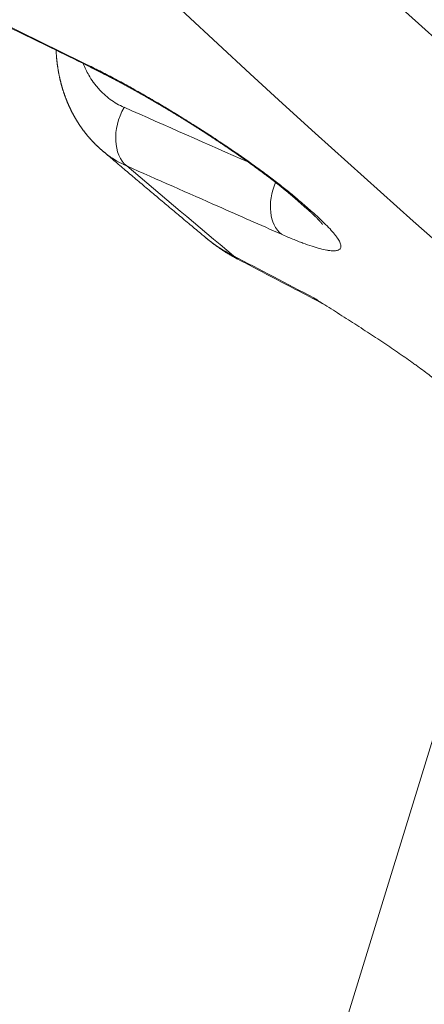
# Model space of a CAD drawing. Units: millimetres. Extents: x 7 to 415, y 5 to 292.
# Drawn here: x 294 to 296, y 130 to 133 of the extents above; entities that cross this region are included whole.
import ezdxf

# ---------------------------------------------------------------- set-up
doc = ezdxf.new("R2010")
doc.units = ezdxf.units.MM
doc.layers.add('1', color=7, linetype='Continuous', true_color=0xffffff)

msp = doc.modelspace()

# ---------------------------------------------------------------- linework, layer by layer
at = {"layer": '1', "color": 155, "linetype": 'Continuous', "lineweight": 13}
for p, q in [((295.2204, 131.8144), (295.2204, 131.8144)), ((294.7561, 127.7849), (295.8495, 131.3487))]:
    msp.add_line(p, q, dxfattribs=at)
for centre, major_axis, ratio, start_param, end_param in [((342.7083, 218.9281), (-34.2111, -94.1042), 0.614479, 5.866391, 6.142653), ((342.7083, 218.9281), (-34.3824, -94.5753), 0.614479, 5.866391, 6.142676), ((294.5501, 132.7008), (0.0661, 0.1347), 0.55347, 2.967035, 3.141618), ((294.6724, 132.3805), (-0.0606, -0.1372), 0.687528, 4.580284, 6.096933), ((1146.9821, -105.3015), (-1239.2662, 454.7383), 0.071732, 0.838955, 0.839395), ((295.164, 132.1633), (-0.0606, -0.1372), 0.687523, 4.738708, 6.096271), ((295.2272, 132.2645), (-0.0989, -0.1128), 0.767326, 6.283168, 6.503388), ((342.0703, 219.16), (34.3618, 94.5187), 0.614479, 2.907008, 2.90776), ((295.2636, 132.2327), (0.0987, 0.1129), 0.767463, 3.141581, 3.360934), ((295.0876, 132.2229), (-0.1394, -0.2656), 0.402377, 6.14154, 6.283195), ((257.6605, 34.3168), (-34.3824, -94.5753), 0.614479, 3.029509, 3.20056)]:
    msp.add_ellipse(centre, major_axis=major_axis, ratio=ratio, start_param=start_param, end_param=end_param, dxfattribs=at)
for points, knots in [([(293.9034, 132.8535), (293.9782, 132.8169), (294.053, 132.7802), (294.2425, 132.6872), (294.3573, 132.6309), (294.4721, 132.5746)], [0, 0, 0, 0, 0.394517, 0.394517, 1, 1, 1, 1]), ([(293.9154, 132.8451), (293.9628, 132.8219), (294.1146, 132.7474), (294.3042, 132.6544), (294.4463, 132.5846), (294.484, 132.5662)], [0, 0, 0, 0, 0.249947, 0.801268, 1, 1, 1, 1]), ([(294.3709, 132.6216), (294.3709, 132.6214), (294.371, 132.6202), (294.3711, 132.6181), (294.3712, 132.6154), (294.3714, 132.6127), (294.3716, 132.61), (294.3718, 132.6073), (294.372, 132.6046), (294.3722, 132.6019), (294.3724, 132.5991), (294.3727, 132.5964), (294.3729, 132.5938), (294.3732, 132.5911), (294.3735, 132.5884), (294.3738, 132.5857), (294.3741, 132.583), (294.3744, 132.5804), (294.3748, 132.5777), (294.3751, 132.5751), (294.3755, 132.5724), (294.3759, 132.5698), (294.3763, 132.5671), (294.3767, 132.5645), (294.3771, 132.5619), (294.3775, 132.5593), (294.378, 132.5566), (294.3784, 132.554), (294.3789, 132.5514), (294.3794, 132.5488), (294.3799, 132.5463), (294.3804, 132.5437), (294.3809, 132.5411), (294.3815, 132.5385), (294.382, 132.5359), (294.3826, 132.5334), (294.3831, 132.5308), (294.3837, 132.5282), (294.3843, 132.5257), (294.385, 132.5232), (294.3856, 132.5206), (294.3862, 132.5181), (294.3869, 132.5156), (294.3876, 132.5131), (294.3882, 132.5106), (294.3889, 132.5081), (294.3896, 132.5056), (294.3903, 132.5031), (294.3911, 132.5007), (294.3918, 132.4982), (294.3926, 132.4957), (294.3933, 132.4933), (294.3941, 132.4908), (294.3949, 132.4884), (294.3957, 132.486), (294.3965, 132.4838), (294.3973, 132.4815), (294.3981, 132.4792), (294.3989, 132.4767), (294.3998, 132.4743), (294.4007, 132.4719), (294.4016, 132.4696), (294.4025, 132.4672), (294.4034, 132.4648), (294.4043, 132.4625), (294.4053, 132.4601), (294.4062, 132.4578), (294.4072, 132.4555), (294.4082, 132.4531), (294.4092, 132.4508), (294.4102, 132.4485), (294.4112, 132.4462), (294.4122, 132.4439), (294.4132, 132.4417), (294.4143, 132.4394), (294.4153, 132.4371), (294.4164, 132.4349), (294.4175, 132.4326), (294.4186, 132.4304), (294.4197, 132.4282), (294.4208, 132.426), (294.422, 132.4237), (294.4231, 132.4215), (294.4243, 132.4193), (294.4254, 132.4172), (294.4266, 132.415), (294.4278, 132.4128), (294.429, 132.4106), (294.4302, 132.4085), (294.4315, 132.4064), (294.4327, 132.4042), (294.4339, 132.4021), (294.4352, 132.4), (294.4365, 132.3979), (294.4378, 132.3958), (294.4391, 132.3937), (294.4404, 132.3917), (294.4417, 132.3896), (294.443, 132.3876), (294.4443, 132.3855), (294.4457, 132.3835), (294.447, 132.3815), (294.4484, 132.3795), (294.4498, 132.3775), (294.4512, 132.3755), (294.4526, 132.3735), (294.454, 132.3715), (294.4554, 132.3696), (294.4568, 132.3676), (294.4583, 132.3657), (294.4597, 132.3638), (294.4612, 132.3619), (294.4627, 132.3599), (294.4642, 132.358), (294.4657, 132.3562), (294.4672, 132.3543), (294.4687, 132.3524), (294.4702, 132.3505), (294.4718, 132.3487), (294.4733, 132.3469), (294.4749, 132.345), (294.4764, 132.3433), (294.478, 132.3415), (294.4796, 132.3397), (294.4812, 132.3379), (294.4828, 132.3361), (294.4844, 132.3344), (294.486, 132.3326), (294.4876, 132.3309), (294.4893, 132.3291), (294.4909, 132.3274), (294.4926, 132.3257), (294.4943, 132.324), (294.496, 132.3223), (294.4977, 132.3207), (294.4994, 132.319), (294.5011, 132.3174), (294.5028, 132.3157), (294.5045, 132.3141), (294.5063, 132.3125), (294.508, 132.3109), (294.5098, 132.3093), (294.5116, 132.3077), (294.5133, 132.3061), (294.5151, 132.3046), (294.5167, 132.3032), (294.5176, 132.3024), (294.518, 132.3021)], [0, 0, 0, 0, 0.002181, 0.009407, 0.016631, 0.023852, 0.03107, 0.038286, 0.04553, 0.052788, 0.060039, 0.067283, 0.07452, 0.08175, 0.088974, 0.096192, 0.103404, 0.110609, 0.117809, 0.125004, 0.132193, 0.139377, 0.146556, 0.153729, 0.160899, 0.168063, 0.175224, 0.18238, 0.189532, 0.196681, 0.203825, 0.210972, 0.218154, 0.225313, 0.232464, 0.239609, 0.246747, 0.253879, 0.261005, 0.268125, 0.275239, 0.282348, 0.289451, 0.296555, 0.3037, 0.310727, 0.317767, 0.324818, 0.331878, 0.338945, 0.346019, 0.353096, 0.360176, 0.367256, 0.374334, 0.380586, 0.387, 0.39406, 0.401111, 0.408154, 0.41519, 0.422217, 0.429237, 0.436249, 0.443255, 0.450253, 0.457245, 0.46423, 0.471209, 0.478182, 0.485148, 0.49211, 0.499066, 0.506016, 0.512962, 0.519903, 0.526839, 0.533771, 0.540699, 0.547623, 0.554544, 0.561461, 0.568389, 0.575322, 0.582246, 0.589164, 0.596074, 0.602977, 0.609873, 0.616763, 0.623647, 0.630525, 0.637397, 0.644263, 0.651125, 0.657981, 0.664832, 0.671679, 0.678521, 0.685359, 0.692194, 0.699024, 0.705851, 0.712675, 0.719497, 0.726315, 0.733131, 0.739956, 0.746695, 0.753464, 0.760241, 0.767025, 0.773815, 0.780608, 0.787404, 0.794199, 0.800992, 0.807782, 0.814566, 0.821343, 0.828108, 0.834677, 0.841438, 0.848195, 0.854949, 0.861698, 0.868445, 0.875188, 0.881928, 0.888665, 0.8954, 0.902133, 0.908864, 0.915593, 0.922318, 0.929014, 0.935749, 0.942481, 0.949209, 0.955933, 0.962654, 0.969372, 0.976088, 0.982801, 0.989511, 0.99622, 1, 1, 1, 1]), ([(294.4574, 132.5792), (294.4625, 132.5663), (294.4683, 132.554), (294.4793, 132.5347), (294.484, 132.5273), (294.4916, 132.5166), (294.4942, 132.5131), (294.4996, 132.5063), (294.5024, 132.503), (294.5167, 132.4868), (294.5418, 132.4639), (294.5711, 132.4469), (294.5869, 132.4399)], [0, 0, 0, 0, 0.201199, 0.201199, 0.334332, 0.334332, 0.400899, 0.400899, 0.467466, 0.467466, 0.733733, 1, 1, 1, 1]), ([(294.4721, 132.5746), (294.4861, 132.5677), (294.5147, 132.5533), (294.5591, 132.5301), (294.5896, 132.5134), (294.6128, 132.5005), (294.6207, 132.4962), (294.6325, 132.4895), (294.6364, 132.4873), (294.6444, 132.4828), (294.6641, 132.4715), (294.6998, 132.4508), (294.7472, 132.4223), (294.7789, 132.4027), (294.8026, 132.3878), (294.8106, 132.3828), (294.8263, 132.3728), (294.8341, 132.3678), (294.8573, 132.3528), (294.8878, 132.3329), (294.9173, 132.3129), (294.9391, 132.298), (294.9463, 132.2931), (294.9606, 132.2831), (294.9676, 132.2782), (294.9887, 132.2633), (295.0157, 132.2439), (295.0536, 132.2157), (295.0771, 132.1975), (295.094, 132.1842), (295.0995, 132.1798), (295.1103, 132.1711), (295.1156, 132.1668), (295.1309, 132.154), (295.1406, 132.1458), (295.1497, 132.1379)], [0, 0, 0, 0, 0.0625, 0.125, 0.1875, 0.1875, 0.21875, 0.21875, 0.234375, 0.234375, 0.25, 0.3125, 0.375, 0.4375, 0.4375, 0.46875, 0.46875, 0.5, 0.5, 0.5625, 0.625, 0.625, 0.65625, 0.65625, 0.6875, 0.6875, 0.75, 0.8125, 0.875, 0.875, 0.90625, 0.90625, 0.9375, 0.9375, 1, 1, 1, 1]), ([(294.484, 132.5662), (294.4844, 132.566), (294.4854, 132.5655), (294.4872, 132.5646), (294.4893, 132.5636), (294.4913, 132.5626), (294.4934, 132.5615), (294.4955, 132.5605), (294.4976, 132.5595), (294.4996, 132.5584), (294.5017, 132.5574), (294.5039, 132.5563), (294.506, 132.5552), (294.5081, 132.5542), (294.5102, 132.5531), (294.5123, 132.552), (294.5145, 132.5509), (294.5166, 132.5498), (294.5188, 132.5488), (294.521, 132.5476), (294.5231, 132.5465), (294.5253, 132.5454), (294.5275, 132.5443), (294.5297, 132.5432), (294.5319, 132.542), (294.5341, 132.5409), (294.5363, 132.5397), (294.5385, 132.5386), (294.5407, 132.5374), (294.5429, 132.5363), (294.5452, 132.5351), (294.5474, 132.5339), (294.5496, 132.5328), (294.5519, 132.5316), (294.5541, 132.5304), (294.5564, 132.5292), (294.5586, 132.528), (294.5609, 132.5268), (294.5632, 132.5256), (294.5654, 132.5244), (294.5677, 132.5232), (294.57, 132.5219), (294.5723, 132.5207), (294.5746, 132.5195), (294.5769, 132.5182), (294.5792, 132.517), (294.5815, 132.5157), (294.5838, 132.5145), (294.5862, 132.5132), (294.5885, 132.5119), (294.5908, 132.5107), (294.5932, 132.5094), (294.5955, 132.5081), (294.5978, 132.5068), (294.6002, 132.5056), (294.6025, 132.5043), (294.6049, 132.503), (294.6072, 132.5017), (294.6096, 132.5004), (294.6119, 132.4991), (294.6143, 132.4977), (294.6167, 132.4964), (294.619, 132.4951), (294.6214, 132.4938), (294.6238, 132.4925), (294.6262, 132.4911), (294.6286, 132.4898), (294.631, 132.4884), (294.6334, 132.4871), (294.6357, 132.4857), (294.6382, 132.4844), (294.6406, 132.483), (294.643, 132.4817), (294.6454, 132.4803), (294.6478, 132.4789), (294.6502, 132.4775), (294.6526, 132.4762), (294.655, 132.4748), (294.6574, 132.4734), (294.6599, 132.472), (294.6623, 132.4706), (294.6647, 132.4692), (294.6671, 132.4678), (294.6695, 132.4664), (294.672, 132.465), (294.6744, 132.4636), (294.6768, 132.4622), (294.6793, 132.4608), (294.6817, 132.4594), (294.6841, 132.458), (294.6866, 132.4565), (294.689, 132.4551), (294.6914, 132.4537), (294.6939, 132.4522), (294.6963, 132.4508), (294.6988, 132.4494), (294.7012, 132.4479), (294.7036, 132.4465), (294.7061, 132.445), (294.7085, 132.4436), (294.711, 132.4421), (294.7135, 132.4406), (294.7159, 132.4392), (294.7184, 132.4377), (294.7208, 132.4363), (294.7233, 132.4348), (294.7257, 132.4333), (294.7282, 132.4318), (294.7306, 132.4304), (294.7331, 132.4289), (294.7355, 132.4274), (294.738, 132.4259), (294.7404, 132.4244), (294.7428, 132.423), (294.7453, 132.4215), (294.7477, 132.42), (294.7502, 132.4185), (294.7526, 132.417), (294.7551, 132.4155), (294.7575, 132.414), (294.76, 132.4125), (294.7624, 132.411), (294.7649, 132.4095), (294.7673, 132.408), (294.7698, 132.4065), (294.7722, 132.405), (294.7747, 132.4035), (294.7771, 132.4019), (294.7795, 132.4004), (294.782, 132.3989), (294.7844, 132.3974), (294.7869, 132.3959), (294.7893, 132.3943), (294.7917, 132.3928), (294.7941, 132.3913), (294.7966, 132.3898), (294.799, 132.3883), (294.8014, 132.3867), (294.8039, 132.3852), (294.8063, 132.3837), (294.8087, 132.3821), (294.8111, 132.3806), (294.8135, 132.3791), (294.8159, 132.3775), (294.8183, 132.376), (294.8207, 132.3745), (294.8231, 132.3729), (294.8255, 132.3714), (294.8279, 132.3699), (294.8303, 132.3683), (294.8327, 132.3668), (294.8351, 132.3653), (294.8375, 132.3637), (294.8399, 132.3622), (294.8423, 132.3607), (294.8446, 132.3591), (294.847, 132.3576), (294.8494, 132.356), (294.8517, 132.3545), (294.8541, 132.353), (294.8565, 132.3514), (294.8588, 132.3499), (294.8612, 132.3483), (294.8635, 132.3468), (294.8659, 132.3453), (294.8682, 132.3437), (294.8705, 132.3422), (294.8729, 132.3407), (294.8752, 132.3391), (294.8775, 132.3376), (294.8798, 132.336), (294.8821, 132.3345), (294.8845, 132.333), (294.8868, 132.3314), (294.8891, 132.3299), (294.8914, 132.3284), (294.8937, 132.3268), (294.896, 132.3253), (294.8982, 132.3237), (294.9005, 132.3222), (294.9028, 132.3207), (294.9051, 132.3191), (294.9074, 132.3176), (294.9096, 132.3161), (294.9119, 132.3145), (294.9141, 132.313), (294.9164, 132.3115), (294.9186, 132.31), (294.9208, 132.3084), (294.9231, 132.3069), (294.9253, 132.3054), (294.9275, 132.3039), (294.9297, 132.3024), (294.9319, 132.3009), (294.9341, 132.2993), (294.9363, 132.2978), (294.9385, 132.2963), (294.9407, 132.2948), (294.9429, 132.2933), (294.945, 132.2918), (294.9472, 132.2903), (294.9494, 132.2888), (294.9515, 132.2873), (294.9537, 132.2858), (294.9558, 132.2843), (294.958, 132.2828), (294.9601, 132.2813), (294.9622, 132.2798), (294.9643, 132.2783), (294.9664, 132.2768), (294.9685, 132.2753), (294.9706, 132.2739), (294.9727, 132.2724), (294.9748, 132.2709), (294.9768, 132.2694), (294.9789, 132.2679), (294.981, 132.2665), (294.983, 132.265), (294.985, 132.2635), (294.9871, 132.2621), (294.9891, 132.2606), (294.9911, 132.2592), (294.9931, 132.2577), (294.9951, 132.2563), (294.9971, 132.2548), (294.9991, 132.2534), (295.0011, 132.2519), (295.0031, 132.2505), (295.005, 132.2491), (295.007, 132.2476), (295.0089, 132.2462), (295.0109, 132.2448), (295.0128, 132.2434), (295.0147, 132.2419), (295.0167, 132.2405), (295.0186, 132.2391), (295.0205, 132.2377), (295.0224, 132.2363), (295.0243, 132.2349), (295.0261, 132.2335), (295.028, 132.2321), (295.0298, 132.2307), (295.0317, 132.2293), (295.0335, 132.2279), (295.0354, 132.2266), (295.0372, 132.2252), (295.039, 132.2238), (295.0408, 132.2225), (295.0426, 132.2211), (295.0444, 132.2198), (295.0461, 132.2184), (295.0479, 132.2171), (295.0496, 132.2157), (295.0514, 132.2144), (295.0531, 132.213), (295.0549, 132.2117), (295.0566, 132.2104), (295.0583, 132.2091), (295.06, 132.2077), (295.0617, 132.2064), (295.0634, 132.2051), (295.0651, 132.2038), (295.0667, 132.2025), (295.0684, 132.2012), (295.07, 132.1999), (295.0716, 132.1986), (295.0732, 132.1974), (295.0748, 132.1961), (295.0764, 132.1948), (295.078, 132.1936), (295.0796, 132.1923), (295.0812, 132.1911), (295.0827, 132.1898), (295.0843, 132.1886), (295.0858, 132.1874), (295.0873, 132.1861), (295.0889, 132.1849), (295.0903, 132.1837), (295.0918, 132.1825), (295.0933, 132.1813), (295.0948, 132.1801), (295.0962, 132.1789), (295.0977, 132.1777), (295.0991, 132.1765), (295.1005, 132.1753), (295.102, 132.1742), (295.1034, 132.173), (295.1048, 132.1719), (295.1061, 132.1707), (295.1075, 132.1696), (295.1088, 132.1685), (295.1102, 132.1673), (295.1115, 132.1662), (295.1128, 132.1651), (295.1141, 132.164), (295.1154, 132.1629), (295.1167, 132.1618), (295.118, 132.1607), (295.1193, 132.1596), (295.1205, 132.1586), (295.1217, 132.1575), (295.123, 132.1564), (295.1242, 132.1554), (295.1254, 132.1543), (295.1266, 132.1533), (295.1276, 132.1524), (295.1282, 132.1519), (295.1284, 132.1517)], [0, 0, 0, 0, 0.001825, 0.005071, 0.008325, 0.011579, 0.014834, 0.01809, 0.021346, 0.024603, 0.027861, 0.031121, 0.034382, 0.037644, 0.040908, 0.044173, 0.047441, 0.050687, 0.053973, 0.057258, 0.060543, 0.063828, 0.067112, 0.070396, 0.07368, 0.076965, 0.080249, 0.083534, 0.086819, 0.090105, 0.093391, 0.096678, 0.099966, 0.103255, 0.106546, 0.109837, 0.11313, 0.116425, 0.119721, 0.123019, 0.126319, 0.129621, 0.132925, 0.136232, 0.13954, 0.14286, 0.146179, 0.149497, 0.152814, 0.156131, 0.159446, 0.162762, 0.166076, 0.169391, 0.172706, 0.176021, 0.179336, 0.182651, 0.185967, 0.189283, 0.1926, 0.195918, 0.199236, 0.202556, 0.205877, 0.2092, 0.212524, 0.215849, 0.219177, 0.222506, 0.225837, 0.229169, 0.232505, 0.235838, 0.23917, 0.242501, 0.245832, 0.249162, 0.252492, 0.255821, 0.25915, 0.262479, 0.265808, 0.269137, 0.272467, 0.275796, 0.279126, 0.282456, 0.285787, 0.289119, 0.292451, 0.295784, 0.299118, 0.302454, 0.30579, 0.309128, 0.312467, 0.315807, 0.319149, 0.322492, 0.325839, 0.329185, 0.332529, 0.335872, 0.339214, 0.342555, 0.345896, 0.349236, 0.352576, 0.355915, 0.359254, 0.362593, 0.365932, 0.369271, 0.37261, 0.37595, 0.37929, 0.382631, 0.385973, 0.389316, 0.39266, 0.396005, 0.399351, 0.402699, 0.406048, 0.409399, 0.412749, 0.416096, 0.419443, 0.422788, 0.426134, 0.429479, 0.432824, 0.436168, 0.439514, 0.442859, 0.446205, 0.449551, 0.452898, 0.456245, 0.459585, 0.462926, 0.466267, 0.469608, 0.47295, 0.476292, 0.479634, 0.482975, 0.486316, 0.489656, 0.492996, 0.496335, 0.499673, 0.50301, 0.506358, 0.509701, 0.513043, 0.516383, 0.519722, 0.523059, 0.526395, 0.529731, 0.533065, 0.536399, 0.539732, 0.543065, 0.546398, 0.54973, 0.553062, 0.556395, 0.559727, 0.56306, 0.566393, 0.569727, 0.573062, 0.576397, 0.579733, 0.583071, 0.586409, 0.589749, 0.59309, 0.596427, 0.599761, 0.603092, 0.606422, 0.60975, 0.613077, 0.616402, 0.619726, 0.623049, 0.626371, 0.629692, 0.633012, 0.636332, 0.639651, 0.642971, 0.64629, 0.649609, 0.652928, 0.656247, 0.659567, 0.662887, 0.666207, 0.669529, 0.672851, 0.676174, 0.679499, 0.682824, 0.686082, 0.689393, 0.692704, 0.696013, 0.699322, 0.70263, 0.705936, 0.709239, 0.712541, 0.71584, 0.719136, 0.722429, 0.725718, 0.729003, 0.732307, 0.735597, 0.738887, 0.742175, 0.745461, 0.748747, 0.752032, 0.755316, 0.7586, 0.761883, 0.765165, 0.768447, 0.771729, 0.775012, 0.77831, 0.781583, 0.784852, 0.788119, 0.791384, 0.794647, 0.797907, 0.801166, 0.804423, 0.807677, 0.810931, 0.814182, 0.817432, 0.820681, 0.823929, 0.827175, 0.830421, 0.833666, 0.83691, 0.840153, 0.843396, 0.846638, 0.84988, 0.853122, 0.856363, 0.859605, 0.862847, 0.866088, 0.869246, 0.87246, 0.875672, 0.878881, 0.882089, 0.885294, 0.888497, 0.891699, 0.894899, 0.898097, 0.901294, 0.904489, 0.907683, 0.910875, 0.913997, 0.917181, 0.920361, 0.923537, 0.926708, 0.929875, 0.933036, 0.936192, 0.939342, 0.942485, 0.945622, 0.948752, 0.951874, 0.95499, 0.958139, 0.961256, 0.964369, 0.967478, 0.970584, 0.973685, 0.976783, 0.979878, 0.982969, 0.986056, 0.98914, 0.992221, 0.995298, 0.998372, 1, 1, 1, 1]), ([(294.5179, 132.3022), (294.5192, 132.3011), (294.5267, 132.2947), (294.5404, 132.2831), (294.5591, 132.2672), (294.5777, 132.2514), (294.5964, 132.2356), (294.615, 132.2199), (294.6337, 132.2041), (294.6523, 132.1883), (294.671, 132.1726), (294.6897, 132.1569), (294.7083, 132.1412), (294.727, 132.1255), (294.7457, 132.1098), (294.7644, 132.0941), (294.7831, 132.0784), (294.8018, 132.0628), (294.8205, 132.0472), (294.8358, 132.0343), (294.845, 132.0267), (294.8479, 132.0243)], [0, 0, 0, 0, 0.011629, 0.068223, 0.124816, 0.181409, 0.238, 0.29459, 0.351179, 0.407767, 0.464354, 0.520941, 0.577532, 0.634125, 0.690718, 0.747309, 0.803898, 0.860486, 0.917073, 0.973659, 1, 1, 1, 1]), ([(294.5954, 132.2534), (294.574, 132.2629), (294.5542, 132.2745), (294.5297, 132.2925), (294.5237, 132.2972), (294.5179, 132.3022)], [0, 0, 0, 0, 0.750256, 0.750256, 1, 1, 1, 1]), ([(295.0869, 132.0363), (295.0205, 132.0656), (294.9541, 132.0949), (294.7903, 132.1673), (294.6928, 132.2104), (294.5954, 132.2534)], [0, 0, 0, 0, 0.405339, 0.405339, 1, 1, 1, 1]), ([(295.1284, 132.1517), (295.1316, 132.1489), (295.141, 132.1406), (295.1532, 132.13), (295.1621, 132.1222), (295.1649, 132.1198)], [0, 0, 0, 0, 0.26738, 0.774675, 1, 1, 1, 1]), ([(295.1649, 132.1198), (295.1652, 132.1195), (295.166, 132.1188), (295.1671, 132.1178), (295.1683, 132.1168), (295.1694, 132.1158), (295.1705, 132.1148), (295.1716, 132.1139), (295.1727, 132.1129), (295.1737, 132.1119), (295.1748, 132.111), (295.1758, 132.11), (295.1769, 132.1091), (295.1779, 132.1082), (295.1789, 132.1073), (295.1799, 132.1064), (295.1809, 132.1055), (295.1818, 132.1046), (295.1828, 132.1037), (295.1837, 132.1028), (295.1847, 132.1019), (295.1856, 132.1011), (295.1865, 132.1003), (295.1874, 132.0994), (295.1882, 132.0986), (295.1891, 132.0978), (295.1899, 132.097), (295.1908, 132.0962), (295.1916, 132.0954), (295.1924, 132.0946), (295.1932, 132.0939), (295.194, 132.0931), (295.1947, 132.0923), (295.1955, 132.0916), (295.1962, 132.0909), (295.197, 132.0902), (295.1977, 132.0894), (295.1984, 132.0887), (295.1991, 132.0881), (295.1998, 132.0874), (295.2004, 132.0867), (295.2011, 132.086), (295.2017, 132.0854), (295.2024, 132.0847), (295.203, 132.0841), (295.2036, 132.0835), (295.2042, 132.0829), (295.2047, 132.0823), (295.2053, 132.0817), (295.2058, 132.0811), (295.2064, 132.0806), (295.2069, 132.08), (295.2074, 132.0795), (295.2079, 132.0789), (295.2084, 132.0784), (295.2088, 132.0779), (295.2093, 132.0774), (295.2097, 132.077), (295.2101, 132.0765), (295.2105, 132.076), (295.2109, 132.0756), (295.2113, 132.0751), (295.2117, 132.0747), (295.2121, 132.0743), (295.2124, 132.0739), (295.2128, 132.0735), (295.2131, 132.0731), (295.2134, 132.0728), (295.2137, 132.0724), (295.214, 132.0721), (295.2143, 132.0718), (295.2145, 132.0714), (295.2148, 132.0711), (295.215, 132.0708), (295.2153, 132.0705), (295.2155, 132.0703), (295.2157, 132.07), (295.2159, 132.0698), (295.2161, 132.0695), (295.2163, 132.0693), (295.2165, 132.0691), (295.2166, 132.0689), (295.2168, 132.0687), (295.2169, 132.0685), (295.217, 132.0684), (295.2171, 132.0682), (295.2172, 132.0681), (295.2173, 132.068), (295.2174, 132.0678), (295.2175, 132.0677), (295.2175, 132.0677), (295.2176, 132.0676), (295.2176, 132.0675), (295.2177, 132.0675), (295.2177, 132.0674), (295.2177, 132.0674), (295.2177, 132.0674), (295.2177, 132.0674), (295.2177, 132.0674), (295.2177, 132.0674)], [0, 0, 0, 0, 0.011554, 0.023616, 0.035657, 0.047677, 0.059677, 0.071655, 0.083612, 0.095548, 0.107463, 0.119357, 0.131229, 0.143079, 0.154907, 0.166713, 0.178497, 0.190449, 0.202105, 0.213731, 0.225328, 0.236896, 0.248435, 0.259944, 0.271424, 0.282874, 0.294296, 0.305688, 0.317051, 0.328384, 0.339689, 0.350964, 0.362209, 0.373426, 0.384612, 0.39577, 0.406897, 0.417995, 0.429064, 0.440102, 0.451111, 0.462089, 0.473038, 0.483956, 0.494844, 0.505701, 0.516528, 0.527324, 0.538075, 0.548589, 0.559059, 0.569484, 0.579864, 0.590199, 0.600489, 0.610734, 0.620934, 0.631089, 0.641199, 0.651264, 0.661283, 0.671256, 0.681184, 0.691067, 0.700904, 0.710695, 0.720441, 0.73014, 0.739794, 0.749402, 0.758964, 0.76848, 0.777951, 0.787376, 0.796754, 0.806087, 0.815375, 0.824616, 0.833812, 0.842963, 0.852068, 0.861128, 0.870142, 0.879111, 0.887936, 0.896573, 0.905157, 0.913689, 0.922168, 0.930596, 0.938973, 0.947299, 0.955575, 0.963801, 0.971978, 0.980106, 0.988186, 0.996219, 1, 1, 1, 1]), ([(295.1861, 132.106), (295.1951, 132.0981), (295.2119, 132.083), (295.2329, 132.0624), (295.2444, 132.05), (295.2519, 132.0413), (295.2543, 132.0384), (295.2575, 132.0343), (295.2586, 132.033), (295.2606, 132.0303), (295.2653, 132.0238), (295.2718, 132.0134), (295.2761, 132.002), (295.276, 131.9961), (295.2749, 131.9924), (295.2743, 131.9912), (295.2728, 131.9892), (295.2718, 131.9883), (295.2684, 131.9859), (295.2625, 131.9836), (295.2537, 131.9832), (295.246, 131.9836), (295.2419, 131.9839), (295.2374, 131.9846), (295.2343, 131.985), (295.2327, 131.9853), (295.2245, 131.9868), (295.2101, 131.99), (295.1849, 131.9976), (295.1656, 132.0043), (295.1502, 132.0101), (295.1449, 132.0121), (295.134, 132.0164), (295.1284, 132.0186), (295.1113, 132.0257), (295.0994, 132.0308), (295.0869, 132.0363)], [0, 0, 0, 0, 0.0625, 0.125, 0.1875, 0.1875, 0.21875, 0.21875, 0.234375, 0.234375, 0.25, 0.3125, 0.375, 0.4375, 0.4375, 0.46875, 0.46875, 0.5, 0.5, 0.5625, 0.625, 0.625, 0.65625, 0.671875, 0.671875, 0.6875, 0.6875, 0.75, 0.8125, 0.875, 0.875, 0.90625, 0.90625, 0.9375, 0.9375, 1, 1, 1, 1]), ([(294.8479, 132.0243), (294.8486, 132.0237), (294.85, 132.0225), (294.8522, 132.0207), (294.8544, 132.0189), (294.8567, 132.0171), (294.8589, 132.0153), (294.8612, 132.0135), (294.8634, 132.0118), (294.8657, 132.01), (294.868, 132.0082), (294.8703, 132.0065), (294.8726, 132.0048), (294.8749, 132.0031), (294.8773, 132.0014), (294.8796, 131.9997), (294.8819, 131.998), (294.8843, 131.9963), (294.8866, 131.9947), (294.889, 131.993), (294.8914, 131.9914), (294.8938, 131.9898), (294.8962, 131.9881), (294.8986, 131.9866), (294.901, 131.985), (294.9034, 131.9834), (294.9058, 131.9818), (294.9083, 131.9803), (294.9107, 131.9787), (294.9132, 131.9772), (294.9156, 131.9757), (294.9181, 131.9742), (294.9206, 131.9727), (294.9231, 131.9712), (294.9255, 131.9698), (294.928, 131.9683), (294.9306, 131.9669), (294.9331, 131.9655), (294.9356, 131.9641), (294.9381, 131.9627), (294.9407, 131.9613), (294.9432, 131.9599), (294.9457, 131.9585), (294.9474, 131.9577), (294.9482, 131.9572)], [0, 0, 0, 0, 0.022269, 0.046086, 0.069903, 0.09372, 0.11754, 0.141361, 0.165185, 0.189011, 0.212841, 0.236675, 0.260512, 0.284355, 0.308202, 0.332055, 0.355914, 0.379787, 0.403668, 0.427545, 0.45142, 0.475292, 0.499163, 0.523033, 0.546902, 0.57077, 0.594639, 0.618508, 0.642378, 0.66625, 0.690123, 0.713998, 0.737877, 0.761758, 0.785643, 0.809532, 0.833426, 0.857325, 0.881229, 0.905139, 0.929056, 0.95299, 0.976485, 1, 1, 1, 1]), ([(294.8479, 132.0243), (294.8538, 132.0194), (294.8598, 132.0146), (294.8873, 131.994), (294.9102, 131.9799), (294.9345, 131.9678)], [0, 0, 0, 0, 0.222018, 0.222018, 1, 1, 1, 1]), ([(294.9482, 131.9572), (294.9691, 131.9463), (295.0297, 131.9145), (295.1204, 131.8669), (295.1902, 131.8303), (295.2204, 131.8144)], [0, 0, 0, 0, 0.230109, 0.667307, 1, 1, 1, 1]), ([(295.1902, 131.8337), (295.1948, 131.8308), (295.1993, 131.8279), (295.2085, 131.8221), (295.2223, 131.8134), (295.236, 131.8047), (295.2634, 131.7873), (295.2815, 131.7757), (295.3177, 131.7526), (295.3356, 131.741), (295.3711, 131.7179), (295.3886, 131.7064), (295.4227, 131.6837), (295.4394, 131.6725), (295.4717, 131.6503), (295.4875, 131.6393), (295.5063, 131.6258), (295.5101, 131.6231), (295.5174, 131.6178), (295.521, 131.6151), (295.5317, 131.6073), (295.5386, 131.6022), (295.5584, 131.5872), (295.5705, 131.5776), (295.5815, 131.5686)], [0, 0, 0, 0, 0.03125, 0.03125, 0.0625, 0.125, 0.125, 0.25, 0.25, 0.375, 0.375, 0.5, 0.5, 0.625, 0.625, 0.75, 0.75, 0.78125, 0.78125, 0.8125, 0.8125, 0.875, 0.875, 1, 1, 1, 1]), ([(295.2204, 131.8144), (295.2205, 131.8144), (295.2207, 131.8143), (295.221, 131.8141), (295.2213, 131.814), (295.2215, 131.8138), (295.2218, 131.8137), (295.2219, 131.8136), (295.222, 131.8135), (295.222, 131.8135)], [0, 0, 0, 0, 0.161329, 0.334617, 0.497327, 0.651488, 0.814684, 0.969763, 1, 1, 1, 1])]:
    msp.add_open_spline(points, degree=3, knots=knots, dxfattribs=at)
for points in [[(294.5954, 132.2534), (294.7082, 132.1575), (294.8212, 132.0623), (294.9345, 131.9678)], [(294.9345, 131.9678), (295.0197, 131.9231), (295.105, 131.8784), (295.1902, 131.8337)], [(295.2204, 131.8144), (295.21, 131.8199), (295.1999, 131.8263), (295.1902, 131.8337)]]:
    msp.add_open_spline(points, degree=3, dxfattribs=at)

doc.saveas('drawing.dxf')
